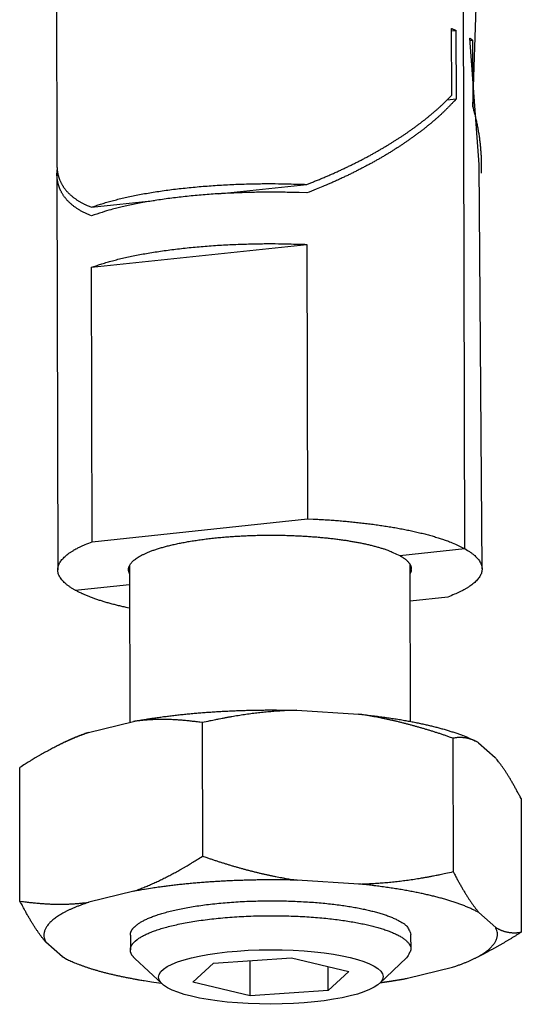
# Model space of a CAD drawing. Extents: x 0.8 to 33.8, y 0.5 to 21.5.
# Drawn here: x 24.2 to 24.6, y 9.4 to 10 of the extents above; entities that cross this region are included whole.
import ezdxf

# ---------------------------------------------------------------- set-up
doc = ezdxf.new("R2010")
doc.units = 0
doc.header["$MEASUREMENT"] = 0
doc.linetypes.add('HIDDENNEW0', pattern=[0.1875, 0.0625, -0.0625, 0.0625])
doc.layers.add('OBJ', color=7, linetype='HIDDENNEW0')

# ---------------------------------------------------------------- blocks, each defined once
blk = doc.blocks.new('*E25')
at = {"layer": 'OBJ', "color": 7, "linetype": 'Continuous'}
blk.add_circle((0, 0), 1, dxfattribs=at)

msp = doc.modelspace()

# ---------------------------------------------------------------- linework, layer by layer
at = {"layer": 'OBJ', "color": 7, "linetype": 'Continuous'}
for p, q in [((24.51839, 9.69582), (24.51751, 10.12125)), ((24.52333, 9.96641), (24.52816, 10.10881)), ((24.26832, 10.10828), (24.26869, 9.93058)), ((24.51045, 9.97361), (24.51037, 10.01445)), ((24.51037, 10.01303), (24.51303, 10.01331)), ((24.51303, 10.01331), (24.51312, 9.97129)), ((24.52721, 9.93109), (24.52162, 10.00851)), ((24.52162, 10.00709), (24.52324, 10.00726)), ((24.52324, 10.00726), (24.52333, 9.96641)), ((24.50765, 9.97071), (24.51312, 9.97129)), ((24.52904, 9.68338), (24.52721, 9.93109)), ((24.2687, 9.9253), (24.2692, 9.68285)), ((24.36735, 9.91318), (24.4217, 9.91897)), ((24.28984, 9.90492), (24.32842, 9.90903)), ((24.28991, 9.86815), (24.42177, 9.8822)), ((24.42177, 9.8822), (24.42212, 9.71413)), ((24.29026, 9.70008), (24.28991, 9.86815)), ((24.29026, 9.70008), (24.42212, 9.71413)), ((24.47863, 9.69159), (24.51839, 9.69582)), ((24.31318, 9.68556), (24.31337, 9.58949)), ((24.48525, 9.58997), (24.48505, 9.68591)), ((24.27985, 9.67041), (24.3132, 9.67396)), ((24.50798, 9.66615), (24.4851, 9.66371)), ((24.41561, 9.59681), (24.4533, 9.59447)), ((24.28804, 9.58326), (24.31551, 9.59002)), ((24.35772, 9.58925), (24.35789, 9.50748)), ((24.27411, 9.57766), (24.26808, 9.57459)), ((24.51123, 9.57973), (24.5114, 9.49797)), ((24.5254, 9.57775), (24.52456, 9.57817)), ((24.52693, 9.57691), (24.53716, 9.56782)), ((24.24604, 9.47998), (24.24587, 9.56174)), ((24.5529, 9.54271), (24.55307, 9.46094)), ((24.45352, 9.49041), (24.41582, 9.49275)), ((24.31572, 9.48596), (24.28825, 9.47921)), ((24.53737, 9.46376), (24.52714, 9.47286)), ((24.31364, 9.45914), (24.31366, 9.45001)), ((24.48553, 9.45036), (24.48551, 9.45949)), ((24.27201, 9.44577), (24.26178, 9.45486)), ((24.27354, 9.44494), (24.27438, 9.44452)), ((24.36447, 9.4419), (24.41227, 9.44514)), ((24.41227, 9.44514), (24.44743, 9.43675)), ((24.46621, 9.42949), (24.48282, 9.44516)), ((24.52483, 9.44503), (24.53088, 9.4481)), ((24.31639, 9.44482), (24.33307, 9.42922)), ((24.35183, 9.43027), (24.36447, 9.4419)), ((24.38699, 9.42189), (24.38694, 9.44342)), ((24.43479, 9.42513), (24.43476, 9.43977)), ((24.48344, 9.43267), (24.5109, 9.43942)), ((24.44743, 9.43675), (24.43479, 9.42513)), ((24.38699, 9.42189), (24.35183, 9.43027)), ((24.43479, 9.42513), (24.38699, 9.42189))]:
    msp.add_line(p, q, dxfattribs=at)
for points in [[(24.51037, 10.01445), (24.51046, 10.01442, -0.000272), (24.51055, 10.01438, -0.000272), (24.51064, 10.01434, -0.000273), (24.51073, 10.01431, -0.000275), (24.51082, 10.01427, -0.000276), (24.51091, 10.01423, -0.000277), (24.511, 10.01419, -0.000278), (24.51109, 10.01415, -0.000279), (24.51118, 10.01412, -0.000281), (24.51127, 10.01408, -0.000282), (24.51136, 10.01404, -0.000283), (24.51145, 10.014, -0.000284), (24.51154, 10.01397, -0.000286), (24.51163, 10.01393, -0.000288), (24.51172, 10.01389, -0.000288), (24.51181, 10.01385, -0.000288), (24.5119, 10.01381, -0.000291), (24.51199, 10.01377, -0.000299), (24.51208, 10.01374, -0.000291), (24.51216, 10.0137, -0.000273), (24.51225, 10.01366, -0.000303), (24.51234, 10.01362, -0.000363), (24.51243, 10.01358, -0.000277), (24.51251, 10.01354, -0.000095), (24.51259, 10.01351, -0.000393), (24.51269, 10.01347, -0.000683), (24.51284, 10.0134, -0.000336), (24.51303, 10.01331, -0.000178)], [(24.52162, 10.00851), (24.52168, 10.00847, -0.000546), (24.52173, 10.00843, -0.000549), (24.52179, 10.00839, -0.000552), (24.52185, 10.00835, -0.000555), (24.5219, 10.00831, -0.000558), (24.52196, 10.00826, -0.000561), (24.52202, 10.00822, -0.000564), (24.52207, 10.00818, -0.000567), (24.52213, 10.00814, -0.000571), (24.52218, 10.0081, -0.000574), (24.52224, 10.00806, -0.000577), (24.52229, 10.00802, -0.00058), (24.52235, 10.00797, -0.000584), (24.5224, 10.00793, -0.000588), (24.52246, 10.00789, -0.00059), (24.52251, 10.00785, -0.00059), (24.52257, 10.00781, -0.000598), (24.52262, 10.00776, -0.000614), (24.52267, 10.00772, -0.0006), (24.52273, 10.00768, -0.000563), (24.52278, 10.00764, -0.000625), (24.52283, 10.0076, -0.000751), (24.52289, 10.00755, -0.000573), (24.52294, 10.00751, -0.000197), (24.52298, 10.00747, -0.000815), (24.52304, 10.00743, -0.001418), (24.52313, 10.00735, -0.000699), (24.52324, 10.00726, -0.000372)], [(24.4217, 9.91897), (24.42411, 9.9199, 0.001857), (24.42649, 9.92084, 0.001899), (24.42886, 9.9218, 0.001911), (24.43119, 9.92277, 0.001889), (24.43351, 9.92374, 0.001882), (24.43579, 9.92473, 0.001877), (24.43805, 9.92572, 0.001877), (24.44028, 9.92672, 0.001869), (24.44248, 9.92773, 0.001869), (24.44465, 9.92875, 0.001864), (24.44679, 9.92977, 0.001866), (24.4489, 9.93079, 0.001862), (24.45098, 9.93182, 0.001865), (24.45303, 9.93286, 0.001862), (24.45504, 9.93389, 0.001867), (24.45703, 9.93493, 0.001865), (24.45898, 9.93597, 0.001871), (24.4609, 9.93701, 0.00187), (24.46278, 9.93806, 0.001878), (24.46463, 9.9391, 0.001878), (24.46645, 9.94014, 0.001887), (24.46824, 9.94118, 0.001888), (24.46999, 9.94222, 0.001898), (24.47171, 9.94326, 0.001902), (24.4734, 9.94429, 0.001911), (24.47505, 9.94533, 0.001904), (24.47668, 9.94636, 0.00194), (24.47828, 9.9474, 0.001973), (24.47989, 9.94845, 0.001992), (24.48148, 9.94952, 0.002055), (24.48308, 9.95061, 0.002108), (24.48466, 9.95171, 0.002158), (24.48623, 9.95282, 0.002208), (24.48779, 9.95394, 0.002275), (24.48935, 9.95509, 0.002326), (24.49088, 9.95624, 0.002375), (24.49241, 9.95741, 0.002461), (24.49392, 9.95859, 0.002593), (24.49542, 9.95978, 0.00258), (24.49689, 9.96098, 0.002463), (24.49834, 9.96219, 0.002823), (24.49979, 9.96343, 0.003526), (24.50125, 9.96471, 0.002713), (24.5026, 9.96591, 0.000835), (24.50382, 9.96701, 0.004074), (24.50533, 9.96844, 0.007484), (24.50757, 9.97067, 0.003771), (24.51045, 9.97361, 0.002004)], [(24.51312, 9.97129), (24.5119, 9.96992, -0.004091), (24.51065, 9.96855, -0.004053), (24.50936, 9.96719, -0.003938), (24.50803, 9.96583, -0.003761), (24.50668, 9.96449, -0.003619), (24.5053, 9.96315, -0.003493), (24.50389, 9.96183, -0.003377), (24.50245, 9.96051, -0.003257), (24.50099, 9.95921, -0.003151), (24.4995, 9.95792, -0.003045), (24.49799, 9.95664, -0.002952), (24.49647, 9.95537, -0.002856), (24.49492, 9.95412, -0.002773), (24.49335, 9.95288, -0.002687), (24.49176, 9.95165, -0.002612), (24.49016, 9.95044, -0.002534), (24.48855, 9.94924, -0.002467), (24.48692, 9.94805, -0.002396), (24.48528, 9.94688, -0.002337), (24.48363, 9.94573, -0.002273), (24.48197, 9.94459, -0.002218), (24.48031, 9.94347, -0.002159), (24.47863, 9.94237, -0.002112), (24.47695, 9.94127, -0.00205), (24.47526, 9.9402, -0.002029), (24.47353, 9.93912, -0.002014), (24.47178, 9.93804, -0.00198), (24.46998, 9.93695, -0.001988), (24.46815, 9.93587, -0.001984), (24.46628, 9.93478, -0.001978), (24.46437, 9.93369, -0.001965), (24.46243, 9.9326, -0.001965), (24.46045, 9.93151, -0.001959), (24.45844, 9.93043, -0.001962), (24.45639, 9.92934, -0.001949), (24.45431, 9.92826, -0.001938), (24.45219, 9.92717, -0.001952), (24.45003, 9.9261, -0.001998), (24.44784, 9.92502, -0.001931), (24.44562, 9.92395, -0.001795), (24.44339, 9.9229, -0.001999), (24.44108, 9.92183, -0.002415), (24.43868, 9.92075, -0.001796), (24.43641, 9.91974, -0.000546), (24.43434, 9.91883, -0.002606), (24.43162, 9.91769, -0.004504), (24.42735, 9.91596, -0.002153), (24.42171, 9.91372, -0.001117)], [(24.52333, 9.96641), (24.52371, 9.96506, -0.002397), (24.52407, 9.96371, -0.002396), (24.52443, 9.96235, -0.002407), (24.52476, 9.961, -0.002433), (24.52509, 9.95964, -0.002455), (24.5254, 9.95828, -0.002474), (24.52569, 9.95692, -0.002493), (24.52598, 9.95556, -0.002515), (24.52625, 9.9542, -0.002535), (24.5265, 9.95284, -0.002557), (24.52674, 9.95148, -0.002577), (24.52696, 9.95011, -0.002597), (24.52717, 9.94875, -0.00262), (24.52737, 9.94739, -0.002646), (24.52755, 9.94603, -0.002661), (24.52772, 9.94467, -0.002666), (24.52787, 9.94331, -0.002711), (24.528, 9.94196, -0.00279), (24.52812, 9.9406, -0.002732), (24.52823, 9.93925, -0.002569), (24.52832, 9.93791, -0.00286), (24.52839, 9.93655, -0.003442), (24.52845, 9.93516, -0.002632), (24.52849, 9.93386, -0.000899), (24.52852, 9.93269, -0.003754), (24.52853, 9.93119, -0.006558), (24.52849, 9.92889, -0.003241), (24.52842, 9.92588, -0.001723)], [(24.26869, 9.93058), (24.2687, 9.92992, 0.006022), (24.26872, 9.92928, 0.006226), (24.26876, 9.92864, 0.00634), (24.26882, 9.92801, 0.006334), (24.26889, 9.92739, 0.006366), (24.26898, 9.92678, 0.006396), (24.26908, 9.92618, 0.006434), (24.2692, 9.92559, 0.006442), (24.26933, 9.925, 0.006453), (24.26947, 9.92443, 0.006421), (24.26963, 9.92386, 0.006471), (24.2698, 9.9233, 0.006491), (24.26999, 9.92273, 0.006473), (24.27019, 9.92217, 0.006556), (24.27041, 9.92162, 0.006601), (24.27065, 9.92106, 0.006627), (24.2709, 9.92051, 0.006633), (24.27117, 9.91996, 0.006658), (24.27145, 9.91941, 0.006654), (24.27176, 9.91887, 0.006658), (24.27208, 9.91833, 0.006635), (24.27242, 9.91779, 0.006625), (24.27277, 9.91726, 0.006586), (24.27315, 9.91673, 0.006559), (24.27354, 9.9162, 0.006506), (24.27395, 9.91568, 0.006464), (24.27438, 9.91516, 0.006397), (24.27483, 9.91465, 0.006342), (24.2753, 9.91414, 0.006262), (24.27579, 9.91363, 0.006197), (24.2763, 9.91314, 0.006106), (24.27682, 9.91264, 0.006027), (24.27737, 9.91216, 0.005934), (24.27794, 9.91167, 0.005862), (24.27853, 9.9112, 0.005742), (24.27913, 9.91073, 0.005616), (24.27976, 9.91026, 0.005561), (24.28041, 9.90981, 0.005586), (24.28108, 9.90936, 0.005303), (24.28177, 9.90891, 0.004848), (24.28247, 9.90848, 0.005277), (24.28321, 9.90805, 0.006196), (24.28399, 9.90762, 0.004527), (24.28474, 9.90722, 0.001423), (24.28543, 9.90686, 0.006337), (24.28635, 9.90642, 0.010445), (24.28785, 9.90576, 0.004829), (24.28984, 9.90492, 0.002478)], [(24.28985, 9.89967), (24.28888, 9.90006, -0.004484), (24.28793, 9.90046, -0.004678), (24.287, 9.90087, -0.00483), (24.2861, 9.90129, -0.004914), (24.28523, 9.90172, -0.005031), (24.28438, 9.90216, -0.005147), (24.28356, 9.90261, -0.005277), (24.28276, 9.90307, -0.005387), (24.28198, 9.90354, -0.005516), (24.28123, 9.90401, -0.005628), (24.28051, 9.9045, -0.005758), (24.2798, 9.90499, -0.005867), (24.27913, 9.90549, -0.005995), (24.27847, 9.906, -0.006101), (24.27784, 9.90651, -0.006224), (24.27724, 9.90703, -0.006324), (24.27665, 9.90756, -0.006441), (24.27609, 9.90809, -0.006532), (24.27555, 9.90863, -0.00664), (24.27504, 9.90918, -0.00672), (24.27455, 9.90973, -0.006815), (24.27408, 9.91029, -0.006881), (24.27363, 9.91085, -0.006962), (24.2732, 9.91142, -0.007011), (24.27279, 9.91199, -0.007075), (24.27241, 9.91257, -0.007106), (24.27205, 9.91315, -0.00715), (24.2717, 9.91373, -0.007162), (24.27138, 9.91432, -0.007186), (24.27108, 9.91491, -0.007178), (24.27079, 9.9155, -0.00718), (24.27053, 9.9161, -0.007149), (24.27029, 9.9167, -0.007132), (24.27006, 9.91731, -0.007096), (24.26985, 9.91791, -0.007044), (24.26966, 9.91852, -0.006911), (24.26949, 9.91913, -0.006976), (24.26934, 9.91975, -0.007136), (24.2692, 9.92038, -0.006853), (24.26907, 9.92102, -0.006392), (24.26897, 9.92166, -0.007119), (24.26888, 9.92233, -0.008536), (24.26881, 9.92302, -0.006307), (24.26875, 9.92368, -0.001923), (24.26871, 9.92428, -0.009061), (24.2687, 9.92507, -0.015327), (24.26874, 9.92632, -0.007167), (24.26882, 9.92797, -0.003683)], [(24.28984, 9.90492), (24.29254, 9.90589, -0.006559), (24.29542, 9.90684, -0.00583), (24.29847, 9.90778, -0.005306), (24.3017, 9.9087, -0.005026), (24.3051, 9.90959, -0.004704), (24.30866, 9.91046, -0.004415), (24.31239, 9.91131, -0.004142), (24.31627, 9.91212, -0.003929), (24.32031, 9.91289, -0.003718), (24.32448, 9.91364, -0.003545), (24.32879, 9.91434, -0.003376), (24.33322, 9.915, -0.003236), (24.33778, 9.91563, -0.003105), (24.34243, 9.91621, -0.002997), (24.34718, 9.91674, -0.002885), (24.35202, 9.91723, -0.002781), (24.35692, 9.91767, -0.002719), (24.36189, 9.91806, -0.002693), (24.36691, 9.9184, -0.002562), (24.37195, 9.91869, -0.00236), (24.37698, 9.91894, -0.002527), (24.3821, 9.91913, -0.00291), (24.38732, 9.91927, -0.002232), (24.39223, 9.91937, -0.000884), (24.39668, 9.91943, -0.002996), (24.40227, 9.91941, -0.005067), (24.41072, 9.91925, -0.00256), (24.4217, 9.91897, -0.001392)], [(24.42171, 9.91372), (24.41695, 9.91389, 0.002389), (24.41213, 9.91403, 0.002298), (24.40723, 9.91412, 0.002261), (24.40228, 9.91416, 0.002304), (24.39728, 9.91416, 0.002324), (24.39224, 9.91412, 0.002341), (24.38718, 9.91402, 0.002359), (24.38211, 9.91388, 0.002395), (24.37703, 9.91368, 0.002429), (24.37196, 9.91344, 0.002474), (24.36691, 9.91315, 0.002521), (24.3619, 9.91281, 0.002577), (24.35694, 9.91242, 0.002642), (24.35203, 9.91198, 0.002719), (24.34719, 9.91149, 0.002796), (24.34244, 9.91095, 0.00287), (24.33779, 9.91038, 0.002997), (24.33323, 9.90975, 0.003165), (24.32879, 9.90909, 0.003221), (24.32449, 9.90838, 0.003157), (24.32034, 9.90765, 0.003606), (24.31628, 9.90686, 0.00447), (24.31231, 9.90602, 0.003708), (24.30867, 9.90521, 0.001534), (24.30546, 9.90446, 0.00542), (24.30171, 9.90345, 0.010493), (24.29644, 9.90183, 0.006017), (24.28985, 9.89967, 0.003482)], [(24.28991, 9.86815), (24.29262, 9.86912, -0.006558), (24.29549, 9.87008, -0.005829), (24.29855, 9.87102, -0.005306), (24.30177, 9.87193, -0.005025), (24.30517, 9.87283, -0.004703), (24.30874, 9.8737, -0.004415), (24.31246, 9.87454, -0.004141), (24.31634, 9.87535, -0.003929), (24.32038, 9.87613, -0.003718), (24.32455, 9.87687, -0.003545), (24.32887, 9.87757, -0.003376), (24.3333, 9.87824, -0.003236), (24.33785, 9.87886, -0.003105), (24.34251, 9.87944, -0.002997), (24.34726, 9.87997, -0.002885), (24.35209, 9.88046, -0.002781), (24.357, 9.8809, -0.002719), (24.36196, 9.88129, -0.002693), (24.36699, 9.88164, -0.002562), (24.37202, 9.88193, -0.00236), (24.37705, 9.88217, -0.002527), (24.38217, 9.88236, -0.00291), (24.3874, 9.8825, -0.002232), (24.39231, 9.8826, -0.000884), (24.39675, 9.88267, -0.002996), (24.40235, 9.88265, -0.005067), (24.4108, 9.88249, -0.00256), (24.42177, 9.8822, -0.001392)], [(24.42212, 9.71413), (24.42569, 9.71397, -0.001865), (24.42929, 9.71378, -0.001802), (24.43292, 9.71357, -0.001806), (24.43657, 9.71332, -0.001895), (24.44023, 9.71305, -0.001958), (24.44391, 9.71274, -0.002019), (24.4476, 9.7124, -0.00208), (24.45129, 9.71204, -0.002163), (24.45497, 9.71164, -0.002241), (24.45864, 9.7112, -0.002337), (24.46229, 9.71074, -0.00243), (24.46592, 9.71023, -0.002543), (24.46952, 9.7097, -0.002661), (24.47307, 9.70913, -0.002804), (24.47658, 9.70853, -0.00294), (24.48003, 9.70789, -0.003087), (24.48342, 9.70722, -0.003295), (24.48674, 9.70652, -0.003579), (24.48998, 9.70578, -0.003701), (24.49313, 9.70502, -0.003678), (24.49618, 9.70423, -0.004356), (24.49915, 9.70339, -0.005663), (24.50207, 9.7025, -0.004675), (24.50474, 9.70164, -0.001644), (24.50711, 9.70086, -0.007316), (24.50984, 9.69979, -0.015069), (24.51365, 9.69809, -0.008694), (24.51839, 9.69582, -0.004955)], [(24.27985, 9.67041), (24.27808, 9.67145, -0.011019), (24.27647, 9.6725, -0.012545), (24.27502, 9.67356, -0.014315), (24.27373, 9.67464, -0.01628), (24.2726, 9.67572, -0.018703), (24.27163, 9.67681, -0.021316), (24.27083, 9.6779, -0.024367), (24.27019, 9.67899, -0.027405), (24.26971, 9.68009, -0.030545), (24.26938, 9.68118, -0.033027), (24.26922, 9.68226, -0.034805), (24.26921, 9.68334, -0.0352), (24.26936, 9.68442, -0.034418), (24.26965, 9.68548, -0.032443), (24.27008, 9.68653, -0.029635), (24.27065, 9.68757, -0.026418), (24.27136, 9.68859, -0.023481), (24.2722, 9.68959, -0.020877), (24.27316, 9.69059, -0.017787), (24.27424, 9.69156, -0.014748), (24.27542, 9.6925, -0.014066), (24.27673, 9.69344, -0.014232), (24.27819, 9.69437, -0.009788), (24.27962, 9.69524, -0.003836), (24.28097, 9.69601, -0.01131), (24.28288, 9.69695, -0.01587), (24.28602, 9.69832, -0.006959), (24.29026, 9.70008, -0.00358)], [(24.31319, 9.68032), (24.31283, 9.68113, -0.031083), (24.31261, 9.68193, -0.036129), (24.31251, 9.68271, -0.03876), (24.31253, 9.68348, -0.037655), (24.31267, 9.68424, -0.035772), (24.31291, 9.68498, -0.032605), (24.31325, 9.6857, -0.030009), (24.3137, 9.68643, -0.027022), (24.31428, 9.68718, -0.023462), (24.31497, 9.68793, -0.021257), (24.3158, 9.68869, -0.018759), (24.31676, 9.68945, -0.016556), (24.31786, 9.69022, -0.014473), (24.3191, 9.69099, -0.012917), (24.32049, 9.69176, -0.011412), (24.32202, 9.69253, -0.010248), (24.32371, 9.69329, -0.009142), (24.32556, 9.69405, -0.008298), (24.32756, 9.6948, -0.007489), (24.32971, 9.69553, -0.006865), (24.33202, 9.69625, -0.006265), (24.33448, 9.69696, -0.005799), (24.33709, 9.69764, -0.005349), (24.33985, 9.6983, -0.004997), (24.34275, 9.69893, -0.004655), (24.34578, 9.69954, -0.004385), (24.34894, 9.70012, -0.004124), (24.35222, 9.70066, -0.003915), (24.35561, 9.70117, -0.003714), (24.35911, 9.70164, -0.003551), (24.36269, 9.70208, -0.003398), (24.36635, 9.70247, -0.003271), (24.37009, 9.70282, -0.003155), (24.37387, 9.70313, -0.003056), (24.3777, 9.7034, -0.002969), (24.38157, 9.70363, -0.002893), (24.38545, 9.7038, -0.002831), (24.38934, 9.70394, -0.002774), (24.39322, 9.70403, -0.002733), (24.39708, 9.70408, -0.002692), (24.40091, 9.70409, -0.002669), (24.40471, 9.70406, -0.002642), (24.40845, 9.70399, -0.002636), (24.41214, 9.70388, -0.002621), (24.41575, 9.70374, -0.00263), (24.41929, 9.70356, -0.002627), (24.42275, 9.70334, -0.00265), (24.42612, 9.7031, -0.002659), (24.42939, 9.70283, -0.002695), (24.43256, 9.70253, -0.002715), (24.43563, 9.70221, -0.002766), (24.4386, 9.70186, -0.002796), (24.44146, 9.7015, -0.002862), (24.4442, 9.70112, -0.002915), (24.44684, 9.70072, -0.002986), (24.44937, 9.7003, -0.002986), (24.4518, 9.69987, -0.003197), (24.45418, 9.69942, -0.003481), (24.45654, 9.69893, -0.003508), (24.45888, 9.69842, -0.003525), (24.46116, 9.69788, -0.004324), (24.46343, 9.69729, -0.005813), (24.46567, 9.69666, -0.004668), (24.46775, 9.69605, -0.001263), (24.4696, 9.69548, -0.007769), (24.47177, 9.69468, -0.016719), (24.47482, 9.69336, -0.009544), (24.47863, 9.69159, -0.005304)], [(24.51839, 9.69582), (24.52016, 9.69478, -0.011019), (24.52177, 9.69373, -0.012545), (24.52322, 9.69267, -0.014315), (24.52451, 9.6916, -0.01628), (24.52564, 9.69051, -0.018704), (24.52661, 9.68942, -0.021317), (24.52741, 9.68833, -0.024368), (24.52805, 9.68724, -0.027406), (24.52853, 9.68615, -0.030546), (24.52885, 9.68506, -0.033028), (24.52901, 9.68397, -0.034806), (24.52902, 9.68289, -0.035201), (24.52888, 9.68182, -0.034419), (24.52859, 9.68076, -0.032443), (24.52816, 9.67971, -0.029635), (24.52758, 9.67867, -0.026418), (24.52688, 9.67765, -0.02348), (24.52604, 9.67664, -0.020877), (24.52507, 9.67565, -0.017786), (24.524, 9.67468, -0.014748), (24.52282, 9.67373, -0.014066), (24.52151, 9.6728, -0.014231), (24.52005, 9.67186, -0.009788), (24.51861, 9.671, -0.003836), (24.51726, 9.67023, -0.01131), (24.51536, 9.66929, -0.01587), (24.51222, 9.66791, -0.006959), (24.50798, 9.66615, -0.00358)], [(24.47863, 9.69159), (24.47918, 9.69127, -0.005069), (24.47972, 9.69095, -0.005247), (24.48023, 9.69063, -0.005535), (24.48073, 9.6903, -0.005954), (24.48121, 9.68997, -0.006383), (24.48166, 9.68963, -0.006822), (24.4821, 9.68929, -0.007309), (24.48251, 9.68895, -0.007849), (24.4829, 9.6886, -0.008436), (24.48327, 9.68825, -0.009071), (24.48361, 9.68789, -0.009757), (24.48393, 9.68753, -0.010489), (24.48423, 9.68717, -0.01129), (24.4845, 9.68681, -0.012149), (24.48475, 9.68644, -0.012996), (24.48496, 9.68607, -0.013801), (24.48516, 9.6857, -0.01484), (24.48532, 9.68532, -0.016084), (24.48546, 9.68494, -0.01646), (24.48557, 9.68456, -0.01601), (24.48565, 9.68418, -0.018397), (24.48571, 9.68379, -0.022745), (24.48572, 9.6834, -0.017418), (24.48572, 9.68302, -0.005705), (24.48571, 9.68268, -0.024954), (24.48562, 9.68224, -0.041814), (24.4854, 9.68156, -0.019097), (24.48506, 9.68068, -0.009671)], [(24.31323, 9.65934), (24.31185, 9.65964, -0.001496), (24.31048, 9.65994, -0.001516), (24.30913, 9.66025, -0.00155), (24.30779, 9.66056, -0.001599), (24.30647, 9.66088, -0.001647), (24.30516, 9.6612, -0.001693), (24.30387, 9.66153, -0.001743), (24.3026, 9.66187, -0.001797), (24.30134, 9.66221, -0.001853), (24.30011, 9.66255, -0.001913), (24.29889, 9.6629, -0.001975), (24.29769, 9.66326, -0.00204), (24.2965, 9.66362, -0.002111), (24.29534, 9.66398, -0.002189), (24.2942, 9.66435, -0.002262), (24.29308, 9.66473, -0.002329), (24.29198, 9.66511, -0.002438), (24.29091, 9.66549, -0.002583), (24.28985, 9.66588, -0.00261), (24.28882, 9.66627, -0.002529), (24.28782, 9.66667, -0.002903), (24.28683, 9.66707, -0.003624), (24.28584, 9.66749, -0.002885), (24.28493, 9.66788, -0.001012), (24.28412, 9.66824, -0.004283), (24.28314, 9.66871, -0.008041), (24.28169, 9.66944, -0.004253), (24.27985, 9.67041, -0.002335)], [(24.31551, 9.59002), (24.3183, 9.59052, -0.002291), (24.32115, 9.59101, -0.002191), (24.32406, 9.59149, -0.002114), (24.32704, 9.59194, -0.002074), (24.33007, 9.59238, -0.002024), (24.33315, 9.59281, -0.001976), (24.33629, 9.59321, -0.001929), (24.33948, 9.5936, -0.001891), (24.34271, 9.59397, -0.001851), (24.34598, 9.59432, -0.001817), (24.3493, 9.59465, -0.001782), (24.35266, 9.59496, -0.001752), (24.35605, 9.59524, -0.001724), (24.35947, 9.59551, -0.001702), (24.36292, 9.59576, -0.001674), (24.36639, 9.59598, -0.001643), (24.36989, 9.59618, -0.001636), (24.3734, 9.59636, -0.001649), (24.37693, 9.59652, -0.001588), (24.38046, 9.59666, -0.001475), (24.38397, 9.59677, -0.001607), (24.38755, 9.59686, -0.001887), (24.3912, 9.59693, -0.001439), (24.39463, 9.59698, -0.000528), (24.39774, 9.59701, -0.001987), (24.40169, 9.59701, -0.003393), (24.40773, 9.59694, -0.001683), (24.41561, 9.59681, -0.000902)], [(24.41561, 9.59681), (24.41373, 9.59676, 0.001945), (24.41185, 9.59671, 0.001952), (24.40998, 9.59663, 0.001946), (24.4081, 9.59654, 0.001923), (24.40622, 9.59644, 0.001905), (24.40435, 9.59632, 0.001889), (24.40247, 9.59619, 0.001873), (24.40059, 9.59605, 0.001854), (24.3987, 9.59589, 0.001836), (24.39682, 9.59571, 0.001817), (24.39493, 9.59553, 0.001798), (24.39304, 9.59532, 0.001777), (24.39114, 9.59511, 0.001758), (24.38924, 9.59488, 0.001741), (24.38733, 9.59463, 0.001716), (24.38541, 9.59437, 0.001685), (24.3835, 9.5941, 0.001678), (24.38157, 9.59381, 0.00169), (24.37963, 9.59351, 0.00162), (24.37769, 9.5932, 0.001494), (24.37576, 9.59287, 0.001627), (24.37378, 9.59252, 0.001908), (24.37175, 9.59215, 0.001427), (24.36983, 9.59179, 0.000488), (24.3681, 9.59146, 0.001976), (24.36584, 9.59101, 0.003303), (24.36234, 9.59026, 0.001575), (24.35772, 9.58925, 0.000826)], [(24.35772, 9.58925), (24.35623, 9.58947, 0.00196), (24.35474, 9.58968, 0.001987), (24.35327, 9.58987, 0.002018), (24.3518, 9.59005, 0.002049), (24.35034, 9.59022, 0.002079), (24.34889, 9.59037, 0.002109), (24.34744, 9.59051, 0.00214), (24.34601, 9.59064, 0.002169), (24.34458, 9.59076, 0.002199), (24.34315, 9.59086, 0.002228), (24.34174, 9.59094, 0.002256), (24.34033, 9.59102, 0.002283), (24.33892, 9.59108, 0.002313), (24.33752, 9.59113, 0.002344), (24.33612, 9.59116, 0.002365), (24.33473, 9.59118, 0.002375), (24.33335, 9.59119, 0.002422), (24.33196, 9.59118, 0.002499), (24.33058, 9.59116, 0.002448), (24.3292, 9.59113, 0.002301), (24.32784, 9.59108, 0.00257), (24.32646, 9.59102, 0.003106), (24.32504, 9.59094, 0.00236), (24.32372, 9.59086, 0.000775), (24.32252, 9.59077, 0.003391), (24.32098, 9.59064, 0.005909), (24.31861, 9.59038, 0.002884), (24.31551, 9.59002, 0.001522)], [(24.4533, 9.59447), (24.45531, 9.59426, -0.001083), (24.45729, 9.59405, -0.001118), (24.45925, 9.59383, -0.001137), (24.46118, 9.59361, -0.001137), (24.46309, 9.59338, -0.001147), (24.46497, 9.59314, -0.001157), (24.46682, 9.5929, -0.00117), (24.46864, 9.59266, -0.001178), (24.47044, 9.5924, -0.001192), (24.47221, 9.59215, -0.001202), (24.47396, 9.59189, -0.001217), (24.47567, 9.59162, -0.001228), (24.47736, 9.59135, -0.001244), (24.47903, 9.59108, -0.001256), (24.48066, 9.5908, -0.001273), (24.48226, 9.59052, -0.001286), (24.48384, 9.59023, -0.001305), (24.48539, 9.58994, -0.001319), (24.48691, 9.58965, -0.001339), (24.4884, 9.58936, -0.001354), (24.48987, 9.58906, -0.001376), (24.49131, 9.58876, -0.001393), (24.49272, 9.58845, -0.001415), (24.4941, 9.58815, -0.001432), (24.49545, 9.58784, -0.00146), (24.49678, 9.58753, -0.001475), (24.49809, 9.58722, -0.001515), (24.49938, 9.5869, -0.001561), (24.50067, 9.58657, -0.001598), (24.50195, 9.58624, -0.00166), (24.50322, 9.5859, -0.00172), (24.50448, 9.58556, -0.001778), (24.50573, 9.5852, -0.001839), (24.50696, 9.58484, -0.001914), (24.50819, 9.58448, -0.001979), (24.5094, 9.5841, -0.002042), (24.5106, 9.58372, -0.002141), (24.51178, 9.58334, -0.002281), (24.51295, 9.58294, -0.0023), (24.5141, 9.58254, -0.002222), (24.51523, 9.58214, -0.002576), (24.51635, 9.58172, -0.00326), (24.51748, 9.58129, -0.002554), (24.51853, 9.58087, -0.000803), (24.51947, 9.5805, -0.003886), (24.52063, 9.58, -0.007353), (24.52235, 9.57921, -0.003817), (24.52456, 9.57817, -0.002059)], [(24.51123, 9.57973), (24.50918, 9.58045, 0.0013), (24.50714, 9.58115, 0.00132), (24.50512, 9.58183, 0.001343), (24.5031, 9.5825, 0.001365), (24.5011, 9.58315, 0.001388), (24.49911, 9.58378, 0.00141), (24.49713, 9.5844, 0.001433), (24.49516, 9.585, 0.001456), (24.4932, 9.58559, 0.001479), (24.49124, 9.58616, 0.001502), (24.4893, 9.58671, 0.001524), (24.48736, 9.58726, 0.001546), (24.48543, 9.58778, 0.00157), (24.48351, 9.58829, 0.001596), (24.4816, 9.58879, 0.001615), (24.47969, 9.58927, 0.001627), (24.47779, 9.58974, 0.001664), (24.47589, 9.59019, 0.001722), (24.47399, 9.59063, 0.001693), (24.4721, 9.59105, 0.001597), (24.47023, 9.59145, 0.001789), (24.46833, 9.59185, 0.002172), (24.46639, 9.59224, 0.001658), (24.46457, 9.59259, 0.000546), (24.46292, 9.59291, 0.002393), (24.46081, 9.59328, 0.004206), (24.45756, 9.5938, 0.002069), (24.4533, 9.59447, 0.001096)], [(24.28804, 9.58326), (24.28667, 9.58277, 0.002362), (24.28531, 9.58226, 0.002356), (24.28394, 9.58173, 0.002333), (24.28257, 9.58119, 0.002291), (24.28121, 9.58063, 0.002254), (24.27984, 9.58007, 0.002221), (24.27847, 9.57948, 0.002187), (24.2771, 9.57888, 0.002151), (24.27573, 9.57827, 0.002117), (24.27435, 9.57764, 0.002082), (24.27298, 9.577, 0.002046), (24.2716, 9.57634, 0.00201), (24.27022, 9.57566, 0.001977), (24.26883, 9.57497, 0.001945), (24.26744, 9.57427, 0.001906), (24.26605, 9.57355, 0.00186), (24.26465, 9.57281, 0.001842), (24.26325, 9.57206, 0.001844), (24.26183, 9.57129, 0.001758), (24.26042, 9.57051, 0.001613), (24.25901, 9.56972, 0.001746), (24.25757, 9.56889, 0.002036), (24.25609, 9.56803, 0.001513), (24.2547, 9.56721, 0.000516), (24.25343, 9.56646, 0.002082), (24.25179, 9.56546, 0.003446), (24.24923, 9.56386, 0.001629), (24.24587, 9.56174, 0.000851)], [(24.27411, 9.57766), (24.27451, 9.57786, -0.001661), (24.27491, 9.57805, -0.001632), (24.27531, 9.57825, -0.001599), (24.27573, 9.57845, -0.001566), (24.27614, 9.57864, -0.001534), (24.27656, 9.57884, -0.001504), (24.27699, 9.57903, -0.001474), (24.27742, 9.57923, -0.001445), (24.27785, 9.57942, -0.001417), (24.27829, 9.57961, -0.00139), (24.27874, 9.5798, -0.001363), (24.27919, 9.58, -0.001337), (24.27964, 9.58018, -0.001313), (24.2801, 9.58037, -0.001291), (24.28057, 9.58056, -0.001264), (24.28103, 9.58075, -0.001234), (24.28151, 9.58093, -0.001222), (24.28198, 9.58112, -0.001224), (24.28247, 9.5813, -0.001169), (24.28295, 9.58149, -0.001074), (24.28344, 9.58167, -0.001164), (24.28394, 9.58185, -0.001359), (24.28445, 9.58203, -0.001015), (24.28494, 9.58221, -0.000352), (24.28538, 9.58237, -0.001397), (24.28596, 9.58256, -0.002328), (24.28686, 9.58287, -0.001113), (24.28804, 9.58326, -0.000585)], [(24.52693, 9.57691), (24.52642, 9.57721, 0.005388), (24.52591, 9.57748, 0.005543), (24.5254, 9.57775, 0.005666), (24.52489, 9.578, 0.005731), (24.52438, 9.57823, 0.005812), (24.52387, 9.57845, 0.005888), (24.52336, 9.57865, 0.005963), (24.52285, 9.57885, 0.006018), (24.52234, 9.57902, 0.006076), (24.52183, 9.57919, 0.006118), (24.52132, 9.57934, 0.006157), (24.52081, 9.57948, 0.006178), (24.52029, 9.5796, 0.006204), (24.51978, 9.57971, 0.006221), (24.51926, 9.57981, 0.006207), (24.51874, 9.57989, 0.006158), (24.51822, 9.57996, 0.006193), (24.5177, 9.58002, 0.006287), (24.51717, 9.58007, 0.006073), (24.51665, 9.5801, 0.005631), (24.51612, 9.58012, 0.006158), (24.51559, 9.58013, 0.007251), (24.51504, 9.58012, 0.005436), (24.51452, 9.58011, 0.001861), (24.51405, 9.58009, 0.007539), (24.51344, 9.58003, 0.012589), (24.51249, 9.57991, 0.005981), (24.51123, 9.57973, 0.003129)], [(24.5529, 9.54271), (24.55234, 9.54379, 0.001121), (24.55179, 9.54486, 0.001154), (24.55124, 9.5459, 0.001191), (24.55069, 9.54693, 0.001229), (24.55015, 9.54794, 0.001269), (24.5496, 9.54893, 0.001309), (24.54907, 9.5499, 0.001352), (24.54853, 9.55085, 0.001395), (24.548, 9.55179, 0.001442), (24.54747, 9.55271, 0.001489), (24.54694, 9.55362, 0.001539), (24.54641, 9.55451, 0.001589), (24.54589, 9.55538, 0.001644), (24.54537, 9.55623, 0.001702), (24.54485, 9.55707, 0.001756), (24.54433, 9.5579, 0.001803), (24.54381, 9.5587, 0.001883), (24.54329, 9.55949, 0.001989), (24.54278, 9.56027, 0.001999), (24.54227, 9.56103, 0.001923), (24.54176, 9.56177, 0.002202), (24.54124, 9.56251, 0.00274), (24.54071, 9.56324, 0.002148), (24.54022, 9.56392, 0.000718), (24.53977, 9.56453, 0.003186), (24.5392, 9.56528, 0.005875), (24.53832, 9.56639, 0.003018), (24.53716, 9.56782, 0.001631)], [(24.31572, 9.48596), (24.31709, 9.48646, 0.002361), (24.31846, 9.48697, 0.002355), (24.31982, 9.4875, 0.002332), (24.32119, 9.48804, 0.00229), (24.32256, 9.48859, 0.002253), (24.32392, 9.48916, 0.00222), (24.32529, 9.48975, 0.002186), (24.32666, 9.49035, 0.00215), (24.32803, 9.49096, 0.002116), (24.32941, 9.49159, 0.002081), (24.33078, 9.49223, 0.002046), (24.33216, 9.49289, 0.002009), (24.33355, 9.49356, 0.001976), (24.33493, 9.49425, 0.001945), (24.33632, 9.49496, 0.001905), (24.33772, 9.49568, 0.00186), (24.33911, 9.49642, 0.001841), (24.34052, 9.49717, 0.001843), (24.34193, 9.49794, 0.001757), (24.34334, 9.49872, 0.001612), (24.34475, 9.49951, 0.001746), (24.34619, 9.50034, 0.002035), (24.34767, 9.5012, 0.001512), (24.34907, 9.50202, 0.000515), (24.35033, 9.50277, 0.002081), (24.35197, 9.50377, 0.003444), (24.35453, 9.50537, 0.001628), (24.35789, 9.50748, 0.000851)], [(24.35789, 9.50748), (24.35994, 9.50677, 0.0013), (24.36198, 9.50607, 0.00132), (24.36401, 9.50539, 0.001343), (24.36602, 9.50472, 0.001365), (24.36802, 9.50407, 0.001388), (24.37001, 9.50344, 0.00141), (24.37199, 9.50282, 0.001433), (24.37397, 9.50222, 0.001455), (24.37593, 9.50163, 0.001479), (24.37788, 9.50106, 0.001501), (24.37982, 9.5005, 0.001524), (24.38176, 9.49996, 0.001546), (24.38369, 9.49944, 0.00157), (24.38561, 9.49893, 0.001596), (24.38753, 9.49843, 0.001614), (24.38944, 9.49795, 0.001626), (24.39134, 9.49748, 0.001663), (24.39324, 9.49703, 0.001721), (24.39514, 9.49659, 0.001692), (24.39702, 9.49617, 0.001596), (24.39889, 9.49577, 0.001789), (24.40079, 9.49537, 0.002171), (24.40273, 9.49498, 0.001657), (24.40455, 9.49463, 0.000546), (24.4062, 9.49431, 0.002392), (24.40831, 9.49394, 0.004205), (24.41156, 9.49342, 0.002069), (24.41582, 9.49275, 0.001095)], [(24.45352, 9.49041), (24.4554, 9.49046, 0.001945), (24.45727, 9.49051, 0.001952), (24.45915, 9.49059, 0.001946), (24.46103, 9.49068, 0.001923), (24.4629, 9.49078, 0.001905), (24.46478, 9.49089, 0.001889), (24.46666, 9.49103, 0.001873), (24.46854, 9.49117, 0.001853), (24.47042, 9.49133, 0.001835), (24.47231, 9.49151, 0.001816), (24.4742, 9.49169, 0.001797), (24.47609, 9.4919, 0.001776), (24.47799, 9.49211, 0.001758), (24.47989, 9.49234, 0.00174), (24.4818, 9.49259, 0.001715), (24.48371, 9.49285, 0.001684), (24.48563, 9.49312, 0.001678), (24.48756, 9.4934, 0.001689), (24.4895, 9.49371, 0.00162), (24.49143, 9.49402, 0.001494), (24.49337, 9.49435, 0.001626), (24.49534, 9.49469, 0.001908), (24.49738, 9.49507, 0.001426), (24.49929, 9.49543, 0.000488), (24.50103, 9.49576, 0.001976), (24.50328, 9.49621, 0.003302), (24.50679, 9.49696, 0.001575), (24.5114, 9.49797, 0.000826)], [(24.5114, 9.49797), (24.51196, 9.49689, 0.001121), (24.51251, 9.49582, 0.001154), (24.51306, 9.49478, 0.001191), (24.51361, 9.49375, 0.001229), (24.51416, 9.49274, 0.001269), (24.5147, 9.49175, 0.001309), (24.51524, 9.49078, 0.001352), (24.51577, 9.48982, 0.001395), (24.5163, 9.48888, 0.001442), (24.51684, 9.48796, 0.001489), (24.51736, 9.48706, 0.001539), (24.51789, 9.48617, 0.001589), (24.51841, 9.4853, 0.001644), (24.51894, 9.48444, 0.001702), (24.51946, 9.48361, 0.001756), (24.51998, 9.48278, 0.001803), (24.52049, 9.48198, 0.001882), (24.52101, 9.48118, 0.001989), (24.52152, 9.48041, 0.001999), (24.52204, 9.47965, 0.001923), (24.52255, 9.47891, 0.002202), (24.52306, 9.47817, 0.00274), (24.52359, 9.47743, 0.002148), (24.52408, 9.47675, 0.000718), (24.52453, 9.47614, 0.003186), (24.5251, 9.4754, 0.005875), (24.52598, 9.47429, 0.003018), (24.52714, 9.47286, 0.001631)], [(24.41582, 9.49275), (24.41237, 9.49283, 0.001548), (24.4089, 9.49289, 0.001523), (24.40541, 9.49293, 0.001512), (24.4019, 9.49295, 0.001524), (24.39838, 9.49295, 0.00153), (24.39485, 9.49292, 0.001534), (24.3913, 9.49287, 0.00154), (24.38776, 9.4928, 0.00155), (24.38422, 9.49271, 0.001559), (24.38067, 9.4926, 0.001571), (24.37714, 9.49246, 0.001583), (24.37361, 9.49231, 0.001598), (24.3701, 9.49213, 0.001615), (24.36661, 9.49192, 0.001636), (24.36313, 9.4917, 0.001652), (24.35968, 9.49145, 0.001664), (24.35627, 9.49119, 0.001702), (24.35287, 9.4909, 0.001761), (24.34951, 9.49059, 0.001743), (24.3462, 9.49026, 0.001659), (24.34294, 9.48992, 0.001855), (24.33969, 9.48955, 0.002244), (24.33641, 9.48914, 0.001765), (24.33336, 9.48875, 0.000658), (24.33063, 9.48839, 0.002516), (24.32725, 9.48789, 0.00453), (24.32221, 9.48707, 0.002356), (24.31572, 9.48596, 0.001291)], [(24.52714, 9.47286), (24.52621, 9.47336, 0.00459), (24.52526, 9.47387, 0.004449), (24.52427, 9.47436, 0.004235), (24.52326, 9.47485, 0.003973), (24.52223, 9.47533, 0.003754), (24.52116, 9.4758, 0.003562), (24.52008, 9.47627, 0.003384), (24.51897, 9.47673, 0.003213), (24.51784, 9.47718, 0.003059), (24.51668, 9.47762, 0.002913), (24.51551, 9.47806, 0.002781), (24.51431, 9.47849, 0.002654), (24.5131, 9.47891, 0.00254), (24.51187, 9.47932, 0.002429), (24.51062, 9.47973, 0.00233), (24.50936, 9.48013, 0.002233), (24.50808, 9.48052, 0.002147), (24.50679, 9.4809, 0.002062), (24.50548, 9.48128, 0.001986), (24.50417, 9.48165, 0.001909), (24.50283, 9.48201, 0.001844), (24.50149, 9.48236, 0.00178), (24.50014, 9.48271, 0.001716), (24.49878, 9.48304, 0.001647), (24.49741, 9.48338, 0.001614), (24.49602, 9.4837, 0.001575), (24.4946, 9.48403, 0.001528), (24.49315, 9.48435, 0.001516), (24.49167, 9.48467, 0.001493), (24.49016, 9.48498, 0.001472), (24.48862, 9.4853, 0.001445), (24.48705, 9.48561, 0.001428), (24.48544, 9.48592, 0.001406), (24.48381, 9.48622, 0.001392), (24.48214, 9.48652, 0.001367), (24.48044, 9.48682, 0.001343), (24.47872, 9.48711, 0.001336), (24.47696, 9.48739, 0.001352), (24.47517, 9.48768, 0.001291), (24.47335, 9.48795, 0.001187), (24.47152, 9.48822, 0.001307), (24.46962, 9.48849, 0.001556), (24.46764, 9.48876, 0.001143), (24.46577, 9.48901, 0.000348), (24.46406, 9.48923, 0.001634), (24.4618, 9.4895, 0.002758), (24.45824, 9.4899, 0.001294), (24.45352, 9.49041, 0.000666)], [(24.26178, 9.45486), (24.26127, 9.45548, -0.002921), (24.26076, 9.4561, -0.002852), (24.26025, 9.45675, -0.002764), (24.25974, 9.4574, -0.002659), (24.25923, 9.45807, -0.002563), (24.25872, 9.45876, -0.002477), (24.25821, 9.45946, -0.002392), (24.2577, 9.46018, -0.00231), (24.25719, 9.46091, -0.00223), (24.25668, 9.46165, -0.002155), (24.25616, 9.46241, -0.002081), (24.25565, 9.46319, -0.002011), (24.25513, 9.46398, -0.001944), (24.25462, 9.46479, -0.001883), (24.2541, 9.46561, -0.001815), (24.25358, 9.46645, -0.001746), (24.25305, 9.46731, -0.001702), (24.25253, 9.46818, -0.00168), (24.252, 9.46907, -0.001578), (24.25147, 9.46997, -0.001429), (24.25095, 9.47088, -0.001527), (24.25041, 9.47183, -0.001755), (24.24986, 9.47282, -0.001285), (24.24934, 9.47376, -0.000435), (24.24886, 9.47462, -0.001744), (24.24825, 9.47576, -0.002821), (24.2473, 9.47757, -0.001308), (24.24604, 9.47998, -0.000678)], [(24.24604, 9.47998), (24.24754, 9.47976, 0.001959), (24.24902, 9.47955, 0.001987), (24.2505, 9.47935, 0.002018), (24.25197, 9.47917, 0.002048), (24.25343, 9.47901, 0.002079), (24.25488, 9.47885, 0.002109), (24.25632, 9.47871, 0.002139), (24.25776, 9.47859, 0.002168), (24.25919, 9.47847, 0.002198), (24.26061, 9.47837, 0.002227), (24.26203, 9.47828, 0.002255), (24.26344, 9.47821, 0.002282), (24.26484, 9.47815, 0.002312), (24.26624, 9.4781, 0.002344), (24.26764, 9.47807, 0.002364), (24.26903, 9.47805, 0.002375), (24.27042, 9.47804, 0.002421), (24.2718, 9.47804, 0.002498), (24.27318, 9.47806, 0.002447), (24.27456, 9.4781, 0.0023), (24.27592, 9.47814, 0.002569), (24.27731, 9.47821, 0.003105), (24.27872, 9.47829, 0.002359), (24.28005, 9.47837, 0.000775), (24.28124, 9.47845, 0.00339), (24.28278, 9.47859, 0.005907), (24.28515, 9.47885, 0.002883), (24.28825, 9.47921, 0.001521)], [(24.28825, 9.47921), (24.28622, 9.47852, 0.003987), (24.28424, 9.47783, 0.004178), (24.28233, 9.47711, 0.004434), (24.28049, 9.47639, 0.004773), (24.27871, 9.47565, 0.005142), (24.27701, 9.47489, 0.005529), (24.27539, 9.47413, 0.005977), (24.27384, 9.47335, 0.006474), (24.27237, 9.47256, 0.007047), (24.27097, 9.47176, 0.007674), (24.26967, 9.47095, 0.008401), (24.26845, 9.47014, 0.009195), (24.26731, 9.46931, 0.010133), (24.26626, 9.46848, 0.011167), (24.2653, 9.46764, 0.012325), (24.26443, 9.46679, 0.01351), (24.26365, 9.46594, 0.015077), (24.26296, 9.46509, 0.01694), (24.26236, 9.46423, 0.018199), (24.26186, 9.46338, 0.018552), (24.26144, 9.46252, 0.022069), (24.26112, 9.46166, 0.028235), (24.2609, 9.46077, 0.023084), (24.26075, 9.45994, 0.008697), (24.26066, 9.45919, 0.033342), (24.26074, 9.45823, 0.057505), (24.26113, 9.45677, 0.026931), (24.26178, 9.45486, 0.01379)], [(24.31649, 9.46446), (24.31765, 9.46544, -0.025158), (24.31905, 9.46643, -0.019123), (24.32071, 9.46742, -0.015673), (24.32261, 9.46842, -0.014116), (24.32478, 9.46942, -0.012273), (24.32723, 9.47041, -0.010779), (24.32996, 9.47138, -0.009445), (24.33297, 9.47234, -0.008516), (24.33627, 9.47327, -0.00762), (24.33985, 9.47416, -0.006963), (24.3437, 9.47502, -0.006336), (24.34781, 9.47583, -0.005879), (24.35217, 9.47658, -0.005439), (24.35675, 9.47728, -0.005114), (24.36155, 9.4779, -0.004805), (24.36653, 9.47846, -0.004575), (24.37167, 9.47894, -0.004362), (24.37692, 9.47935, -0.004202), (24.38228, 9.47967, -0.004063), (24.38769, 9.4799, -0.003957), (24.39313, 9.48006, -0.003878), (24.39856, 9.48012, -0.003815), (24.40396, 9.48011, -0.003787), (24.40928, 9.48001, -0.003762), (24.4145, 9.47984, -0.00378), (24.4196, 9.47959, -0.00379), (24.42455, 9.47928, -0.003852), (24.42933, 9.4789, -0.003899), (24.43392, 9.47846, -0.004004), (24.43831, 9.47797, -0.004081), (24.44248, 9.47743, -0.004244), (24.44644, 9.47685, -0.004382), (24.45017, 9.47624, -0.004569), (24.45368, 9.47559, -0.004712), (24.45694, 9.47492, -0.005049), (24.46, 9.47423, -0.005236), (24.46292, 9.4735, -0.005782), (24.46573, 9.47273, -0.00674), (24.46845, 9.47189, -0.007253), (24.47107, 9.471, -0.00774), (24.47353, 9.47007, -0.010195), (24.47583, 9.46906, -0.015115), (24.47795, 9.46797, -0.013592), (24.47984, 9.46691, -0.004004), (24.48146, 9.46592, -0.025417), (24.4829, 9.46457, -0.070845), (24.48426, 9.4624, -0.049752), (24.48551, 9.45949, -0.029041)], [(24.3165, 9.45534), (24.31777, 9.4564, -0.027225), (24.31932, 9.45746, -0.02026), (24.32116, 9.45853, -0.016369), (24.32329, 9.45961, -0.014651), (24.32574, 9.46068, -0.012633), (24.32851, 9.46175, -0.011022), (24.33162, 9.46279, -0.009602), (24.33505, 9.4638, -0.00863), (24.33881, 9.46478, -0.007699), (24.34289, 9.46572, -0.007027), (24.34728, 9.4666, -0.006391), (24.35196, 9.46742, -0.005933), (24.35691, 9.46817, -0.0055), (24.3621, 9.46884, -0.005182), (24.3675, 9.46943, -0.004889), (24.37308, 9.46993, -0.004672), (24.37879, 9.47034, -0.004481), (24.38459, 9.47065, -0.004338), (24.39045, 9.47086, -0.004228), (24.39632, 9.47098, -0.004142), (24.40216, 9.471, -0.004098), (24.40793, 9.47092, -0.004062), (24.4136, 9.47075, -0.004076), (24.41912, 9.47049, -0.004084), (24.42447, 9.47016, -0.004155), (24.42962, 9.46975, -0.00421), (24.43455, 9.46927, -0.004332), (24.43925, 9.46873, -0.00442), (24.4437, 9.46814, -0.004623), (24.44789, 9.4675, -0.00481), (24.45182, 9.46682, -0.005017), (24.45547, 9.46611, -0.005123), (24.45885, 9.46538, -0.005663), (24.46204, 9.46461, -0.006129), (24.46511, 9.46378, -0.006644), (24.46808, 9.46289, -0.007728), (24.47091, 9.46194, -0.009077), (24.47357, 9.46092, -0.011043), (24.47604, 9.45984, -0.012854), (24.4783, 9.4587, -0.014485), (24.4803, 9.45751, -0.02002), (24.48201, 9.45625, -0.031919), (24.48337, 9.4549, -0.031989), (24.48448, 9.45361, -0.011533), (24.48531, 9.45241, -0.062443), (24.48551, 9.45083, -0.155969), (24.48465, 9.44838, -0.068808), (24.48282, 9.44516, -0.030117)], [(24.31364, 9.45914), (24.31365, 9.45933, -0.009224), (24.31366, 9.45952, -0.009321), (24.31367, 9.45971, -0.009297), (24.3137, 9.45989, -0.009141), (24.31373, 9.46008, -0.009005), (24.31377, 9.46027, -0.008861), (24.31381, 9.46045, -0.008704), (24.31386, 9.46064, -0.008515), (24.31392, 9.46082, -0.008326), (24.31398, 9.46101, -0.00812), (24.31405, 9.46119, -0.00791), (24.31413, 9.46137, -0.007684), (24.31422, 9.46155, -0.007469), (24.3143, 9.46173, -0.007252), (24.3144, 9.46191, -0.007012), (24.3145, 9.46209, -0.006747), (24.31461, 9.46226, -0.006579), (24.31472, 9.46244, -0.006472), (24.31484, 9.46261, -0.006086), (24.31496, 9.46279, -0.005514), (24.31509, 9.46296, -0.005845), (24.31523, 9.46313, -0.006642), (24.31537, 9.46331, -0.004907), (24.31551, 9.46347, -0.001778), (24.31564, 9.46362, -0.00651), (24.31582, 9.46381, -0.010444), (24.3161, 9.46409, -0.004896), (24.31649, 9.46446, -0.002562)], [(24.5109, 9.43942), (24.51294, 9.4401, 0.003987), (24.51491, 9.4408, 0.004178), (24.51682, 9.44151, 0.004433), (24.51867, 9.44224, 0.004773), (24.52044, 9.44298, 0.005142), (24.52214, 9.44373, 0.005529), (24.52377, 9.4445, 0.005976), (24.52532, 9.44528, 0.006473), (24.52679, 9.44607, 0.007046), (24.52818, 9.44687, 0.007673), (24.52949, 9.44767, 0.008401), (24.53071, 9.44849, 0.009194), (24.53184, 9.44932, 0.010133), (24.53289, 9.45015, 0.011166), (24.53385, 9.45099, 0.012324), (24.53472, 9.45183, 0.01351), (24.5355, 9.45268, 0.015077), (24.53619, 9.45354, 0.01694), (24.53679, 9.45439, 0.018199), (24.5373, 9.45525, 0.018552), (24.53771, 9.4561, 0.02207), (24.53803, 9.45697, 0.028236), (24.53825, 9.45786, 0.023085), (24.5384, 9.45869, 0.008698), (24.53849, 9.45944, 0.033344), (24.53841, 9.4604, 0.057508), (24.53803, 9.46186, 0.026932), (24.53737, 9.46376, 0.013791)], [(24.53737, 9.46376), (24.53788, 9.46347, 0.005388), (24.53839, 9.46319, 0.005543), (24.5389, 9.46293, 0.005666), (24.53941, 9.46268, 0.005731), (24.53992, 9.46245, 0.005812), (24.54043, 9.46223, 0.005888), (24.54094, 9.46202, 0.005964), (24.54145, 9.46183, 0.006019), (24.54196, 9.46165, 0.006077), (24.54247, 9.46149, 0.006119), (24.54298, 9.46134, 0.006158), (24.5435, 9.4612, 0.006179), (24.54401, 9.46108, 0.006205), (24.54453, 9.46097, 0.006222), (24.54504, 9.46087, 0.006208), (24.54556, 9.46078, 0.006159), (24.54608, 9.46071, 0.006194), (24.5466, 9.46065, 0.006288), (24.54713, 9.46061, 0.006074), (24.54766, 9.46058, 0.005632), (24.54818, 9.46056, 0.00616), (24.54872, 9.46055, 0.007253), (24.54927, 9.46056, 0.005437), (24.54979, 9.46057, 0.001861), (24.55026, 9.46059, 0.00754), (24.55087, 9.46065, 0.012592), (24.55182, 9.46076, 0.005983), (24.55307, 9.46094, 0.003129)], [(24.55307, 9.46094), (24.5523, 9.46045, -0.00073), (24.55153, 9.45996, -0.000737), (24.55077, 9.45947, -0.000745), (24.55, 9.459, -0.000753), (24.54924, 9.45852, -0.000761), (24.54849, 9.45805, -0.000769), (24.54773, 9.45758, -0.000777), (24.54698, 9.45712, -0.000785), (24.54623, 9.45667, -0.000794), (24.54548, 9.45621, -0.000802), (24.54473, 9.45577, -0.00081), (24.54399, 9.45532, -0.000818), (24.54324, 9.45489, -0.000827), (24.5425, 9.45445, -0.000837), (24.54177, 9.45402, -0.000843), (24.54103, 9.4536, -0.000847), (24.54029, 9.45318, -0.000863), (24.53956, 9.45276, -0.000889), (24.53883, 9.45235, -0.000872), (24.5381, 9.45194, -0.000822), (24.53738, 9.45154, -0.000917), (24.53664, 9.45114, -0.001106), (24.5359, 9.45073, -0.000847), (24.53519, 9.45035, -0.000289), (24.53456, 9.45001, -0.001211), (24.53375, 9.44959, -0.002124), (24.5325, 9.44894, -0.001052), (24.53088, 9.4481, -0.000561)], [(24.31639, 9.44482), (24.316, 9.4452, -0.009716), (24.31565, 9.44557, -0.010621), (24.31532, 9.44595, -0.011472), (24.31502, 9.44633, -0.012134), (24.31476, 9.4467, -0.012925), (24.31452, 9.44708, -0.0137), (24.31432, 9.44745, -0.014526), (24.31414, 9.44782, -0.015235), (24.31399, 9.44819, -0.015969), (24.31387, 9.44856, -0.016548), (24.31378, 9.44892, -0.017088), (24.31371, 9.44929, -0.017413), (24.31367, 9.44965, -0.01767), (24.31366, 9.45001, -0.017711), (24.31367, 9.45036, -0.017578), (24.31371, 9.45072, -0.017177), (24.31377, 9.45107, -0.01689), (24.31385, 9.45142, -0.016593), (24.31396, 9.45176, -0.015538), (24.31409, 9.4521, -0.013951), (24.31424, 9.45244, -0.014474), (24.31442, 9.45278, -0.015958), (24.31462, 9.45312, -0.01159), (24.31482, 9.45344, -0.004374), (24.31502, 9.45373, -0.014627), (24.31531, 9.45409, -0.022159), (24.31582, 9.45463, -0.010008), (24.3165, 9.45534, -0.00517)], [(24.27354, 9.44494), (24.27349, 9.44496, -0.000573), (24.27344, 9.44499, -0.000571), (24.27339, 9.44502, -0.00057), (24.27334, 9.44504, -0.00057), (24.27329, 9.44507, -0.000569), (24.27324, 9.44509, -0.000568), (24.27319, 9.44512, -0.000567), (24.27313, 9.44515, -0.000567), (24.27308, 9.44517, -0.000566), (24.27303, 9.4452, -0.000565), (24.27298, 9.44523, -0.000564), (24.27293, 9.44526, -0.000563), (24.27288, 9.44528, -0.000563), (24.27283, 9.44531, -0.000563), (24.27278, 9.44534, -0.000561), (24.27273, 9.44537, -0.000556), (24.27267, 9.44539, -0.00056), (24.27262, 9.44542, -0.000571), (24.27257, 9.44545, -0.000554), (24.27252, 9.44548, -0.000516), (24.27247, 9.44551, -0.000569), (24.27242, 9.44554, -0.000678), (24.27237, 9.44557, -0.000513), (24.27232, 9.44559, -0.000175), (24.27227, 9.44562, -0.000723), (24.27222, 9.44565, -0.00124), (24.27213, 9.4457, -0.000604), (24.27201, 9.44577, -0.000319)], [(24.27201, 9.44577), (24.27322, 9.44511, 0.006178), (24.27449, 9.44446, 0.005706), (24.27583, 9.44381, 0.00531), (24.27723, 9.44317, 0.005025), (24.27869, 9.44253, 0.00473), (24.28021, 9.44189, 0.004465), (24.28179, 9.44127, 0.004209), (24.28344, 9.44065, 0.003992), (24.28514, 9.44004, 0.003779), (24.2869, 9.43943, 0.003594), (24.28872, 9.43884, 0.003413), (24.2906, 9.43825, 0.003254), (24.29254, 9.43768, 0.003103), (24.29453, 9.43711, 0.002974), (24.29657, 9.43656, 0.002835), (24.29867, 9.43601, 0.002704), (24.30081, 9.43548, 0.002615), (24.30301, 9.43496, 0.002563), (24.30525, 9.43445, 0.002395), (24.30754, 9.43395, 0.002163), (24.30985, 9.43347, 0.002299), (24.31224, 9.43299, 0.002626), (24.31474, 9.43252, 0.001931), (24.31711, 9.43209, 0.000679), (24.31927, 9.43171, 0.002598), (24.32212, 9.43125, 0.004215), (24.3266, 9.43058, 0.001984), (24.33252, 9.42973, 0.001036)], [(24.46676, 9.43001), (24.46732, 9.43008, 0.000364), (24.46789, 9.43016, 0.000364), (24.46845, 9.43024, 0.000365), (24.46901, 9.43032, 0.000368), (24.46958, 9.4304, 0.000371), (24.47014, 9.43048, 0.000374), (24.4707, 9.43056, 0.000376), (24.47126, 9.43064, 0.000379), (24.47182, 9.43073, 0.000382), (24.47238, 9.43081, 0.000384), (24.47294, 9.4309, 0.000387), (24.4735, 9.43098, 0.00039), (24.47406, 9.43107, 0.000393), (24.47462, 9.43116, 0.000397), (24.47518, 9.43125, 0.000398), (24.47573, 9.43133, 0.000399), (24.47629, 9.43142, 0.000406), (24.47684, 9.43152, 0.000417), (24.4774, 9.43161, 0.000408), (24.47795, 9.4317, 0.000383), (24.4785, 9.43179, 0.000427), (24.47905, 9.43189, 0.000516), (24.47962, 9.43198, 0.000393), (24.48016, 9.43208, 0.000131), (24.48064, 9.43216, 0.000563), (24.48125, 9.43227, 0.000984), (24.4822, 9.43244, 0.000484), (24.48344, 9.43267, 0.000257)]]:
    msp.add_lwpolyline(points, format="xyb", dxfattribs=at)

# ---------------------------------------------------------------- block references
at = {"layer": 'OBJ', "color": 7, "xscale": 0.06875, "yscale": 0.016651162, "zscale": 0.06875, "rotation": 0.11773252}
msp.add_blockref('*E25', (24.39963, 9.43351), dxfattribs=at)

doc.saveas('drawing.dxf')
